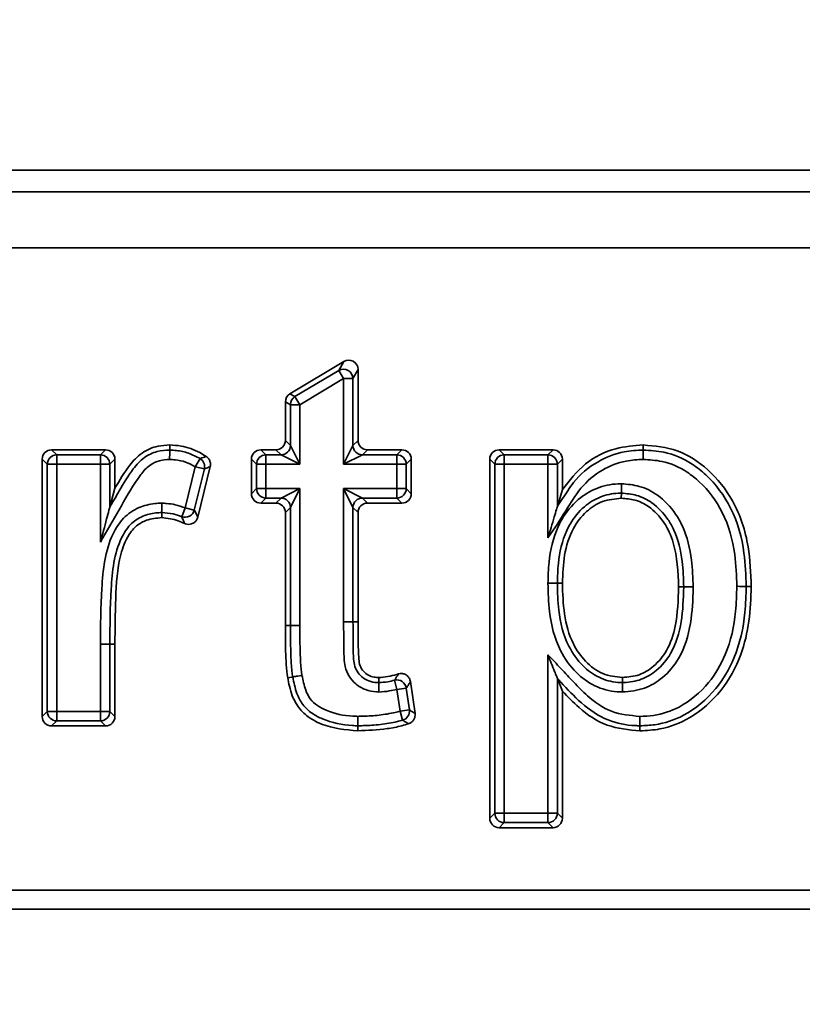
# Model space of a CAD drawing. Units: millimetres. Extents: x 40 to 2075, y -24 to 1455.
# Drawn here: x 721 to 762, y 1140 to 1193 of the extents above; entities that cross this region are included whole.
import ezdxf

# ---------------------------------------------------------------- set-up
doc = ezdxf.new("R2010")
doc.units = ezdxf.units.MM
doc.header["$LTSCALE"] = 5
doc.linetypes.add('SLD-Сплошная', pattern=[0])
doc.layers.add('FORMAT', color=7, linetype='SLD-Сплошная')
doc.styles.add('SLDTEXTSTYLE0', font='calibrii.ttf')
doc.styles.add('SLDTEXTSTYLE5', font='calibri.ttf')
doc.dimstyles.new('SLDDIMSTYLE0', dxfattribs={"dimtxt": 18.520833, "dimasz": 18.520833, "dimexe": 0, "dimexo": 0.0625, "dimgap": 4.630208, "dimtad": 2, "dimrnd": 1e-09, "dimzin": 12, "dimdsep": 46, "dimtxsty": 'SLDTEXTSTYLE0', "dimsah": 1, "dimcen": 0.09, "dimadec": 0, "dimazin": 3, "dimtfac": 1, "dimtofl": 0, "dimtmove": 0, "dimatfit": 3, "dimfxl": 1, "dimfrac": 2, "dimtolj": 1, "dimtzin": 12, "dimarcsym": 0})

# ---------------------------------------------------------------- blocks, each defined once
blk = doc.blocks.new('_D_1')
at = {"layer": 'FORMAT', "color": 7, "transparency": 16777216}
for p, q in [((193.472, 1140.495), (193.472, 1278.389)), ((1201.472, 1194.639), (1201.472, 1278.389)), ((193.472, 1273.389), (1201.472, 1273.389))]:
    blk.add_line(p, q, dxfattribs=at)
for points in [[(193.472, 1273.389), (211.993, 1270.539), (211.993, 1276.238)], [(1201.472, 1273.389), (1182.951, 1276.238), (1182.951, 1270.539)]]:
    blk.add_solid(points, dxfattribs=at)
at = {"layer": 'FORMAT', "color": 7, "transparency": 16777216, "insert": (680.252, 1298.083), "char_height": 18.5208, "attachment_point": 1, "style": 'SLDTEXTSTYLE5'}
blk.add_mtext('1008', dxfattribs=at)

msp = doc.modelspace()

# ---------------------------------------------------------------- linework, layer by layer
at = {"color": 7, "linetype": 'SLD-Сплошная', "lineweight": 35}
for p, q in [((499.803, 1184.639), (903.142, 1184.639)), ((502.02, 1183.489), (900.924, 1183.489)), ((900.633, 1180.535), (502.311, 1180.535)), ((734.986, 1172.805), (737.838, 1174.516)), ((737.57, 1174.042), (737.838, 1174.516)), ((735.255, 1172.653), (737.57, 1174.042)), ((737.826, 1173.616), (737.57, 1174.042)), ((738.591, 1174.09), (738.323, 1173.616)), ((738.591, 1174.09), (738.591, 1170.337)), ((737.826, 1173.616), (735.51, 1172.227)), ((738.323, 1173.616), (737.826, 1173.616)), ((737.826, 1169.074), (737.826, 1173.616)), ((738.323, 1173.616), (738.323, 1170.069)), ((734.986, 1172.805), (735.255, 1172.653)), ((735.255, 1172.653), (735.51, 1172.227)), ((735.013, 1172.227), (734.745, 1172.379)), ((734.745, 1170.337), (734.745, 1172.379)), ((735.51, 1172.227), (735.013, 1172.227)), ((735.013, 1170.069), (735.013, 1172.227)), ((735.51, 1172.227), (735.51, 1169.074)), ((734.745, 1170.337), (735.013, 1170.069)), ((738.323, 1170.069), (738.591, 1170.337)), ((722.37, 1169.84), (722.639, 1169.572)), ((722.37, 1169.84), (725.222, 1169.84)), ((724.954, 1169.572), (725.222, 1169.84)), ((733.447, 1169.84), (733.716, 1169.572)), ((733.447, 1169.84), (734.248, 1169.84)), ((734.516, 1169.572), (734.248, 1169.84)), ((735.013, 1170.069), (735.51, 1169.074)), ((737.826, 1169.074), (738.323, 1170.069)), ((739.088, 1169.84), (738.82, 1169.572)), ((739.088, 1169.84), (740.914, 1169.84)), ((740.646, 1169.572), (740.914, 1169.84)), ((746.063, 1169.84), (746.331, 1169.572)), ((746.063, 1169.84), (748.914, 1169.84)), ((748.646, 1169.572), (748.914, 1169.84)), ((722.141, 1169.074), (721.873, 1169.343)), ((721.873, 1155.722), (721.873, 1169.343)), ((722.639, 1169.572), (722.639, 1169.074)), ((722.639, 1169.572), (724.954, 1169.572)), ((724.954, 1169.074), (724.954, 1169.572)), ((725.719, 1169.343), (725.451, 1169.074)), ((725.719, 1169.343), (725.719, 1167.801)), ((729.976, 1168.946), (730.231, 1169.373)), ((733.218, 1169.074), (732.95, 1169.343)), ((732.95, 1167.517), (732.95, 1169.343)), ((733.716, 1169.572), (733.716, 1169.074)), ((733.716, 1169.572), (734.516, 1169.572)), ((735.51, 1169.074), (734.516, 1169.572)), ((738.82, 1169.572), (737.826, 1169.074)), ((738.82, 1169.572), (740.646, 1169.572)), ((740.646, 1169.074), (740.646, 1169.572)), ((741.412, 1169.343), (741.143, 1169.074)), ((741.412, 1169.343), (741.412, 1167.517)), ((745.834, 1169.074), (745.565, 1169.343)), ((745.565, 1150.337), (745.565, 1169.343)), ((746.331, 1169.572), (746.331, 1169.074)), ((746.331, 1169.572), (748.646, 1169.572)), ((748.646, 1169.074), (748.646, 1169.572)), ((749.412, 1169.343), (749.143, 1169.074)), ((749.412, 1169.343), (749.412, 1167.733)), ((722.639, 1169.074), (722.141, 1169.074)), ((722.141, 1155.99), (722.141, 1169.074)), ((724.954, 1169.074), (722.639, 1169.074)), ((722.639, 1169.074), (722.639, 1155.99)), ((724.954, 1164.945), (724.954, 1169.074)), ((725.451, 1169.074), (724.954, 1169.074)), ((725.451, 1169.074), (725.451, 1166.8)), ((729.44, 1166.763), (729.976, 1168.946)), ((730.459, 1168.828), (729.923, 1166.645)), ((730.459, 1168.828), (729.976, 1168.946)), ((730.765, 1168.952), (730.108, 1166.271)), ((733.716, 1169.074), (733.218, 1169.074)), ((733.218, 1167.785), (733.218, 1169.074)), ((733.716, 1169.074), (733.716, 1167.785)), ((735.51, 1169.074), (733.716, 1169.074)), ((740.646, 1169.074), (737.826, 1169.074)), ((741.143, 1169.074), (740.646, 1169.074)), ((740.646, 1167.785), (740.646, 1169.074)), ((741.143, 1169.074), (741.143, 1167.785)), ((746.331, 1169.074), (745.834, 1169.074)), ((745.834, 1150.605), (745.834, 1169.074)), ((746.331, 1169.074), (746.331, 1150.605)), ((748.646, 1169.074), (746.331, 1169.074)), ((748.646, 1165.173), (748.646, 1169.074)), ((749.143, 1169.074), (748.646, 1169.074)), ((749.143, 1169.074), (749.143, 1166.836)), ((725.451, 1166.8), (725.719, 1167.801)), ((732.95, 1167.517), (733.218, 1167.785)), ((733.218, 1167.785), (733.716, 1167.785)), ((733.716, 1167.785), (735.51, 1167.785)), ((733.716, 1167.785), (733.716, 1167.288)), ((734.516, 1167.288), (735.51, 1167.785)), ((735.51, 1167.785), (735.013, 1166.79)), ((735.51, 1167.785), (735.51, 1160.542)), ((738.323, 1166.79), (737.826, 1167.785)), ((737.826, 1167.785), (738.82, 1167.288)), ((737.826, 1160.737), (737.826, 1167.785)), ((737.826, 1167.785), (740.646, 1167.785)), ((740.646, 1167.785), (741.143, 1167.785)), ((740.646, 1167.288), (740.646, 1167.785)), ((741.143, 1167.785), (741.412, 1167.517)), ((749.143, 1166.836), (749.412, 1167.733)), ((733.716, 1167.288), (733.447, 1167.019)), ((734.516, 1167.288), (733.716, 1167.288)), ((734.248, 1167.019), (734.516, 1167.288)), ((740.646, 1167.288), (738.82, 1167.288)), ((738.82, 1167.288), (739.088, 1167.019)), ((740.914, 1167.019), (740.646, 1167.288)), ((752.532, 1167.544), (752.529, 1167.276)), ((729.258, 1166.3), (729.44, 1166.763)), ((729.44, 1166.763), (729.923, 1166.645)), ((734.248, 1167.019), (733.447, 1167.019)), ((735.013, 1166.79), (734.745, 1166.522)), ((735.013, 1160.544), (735.013, 1166.79)), ((738.323, 1166.79), (738.323, 1160.737)), ((738.591, 1166.522), (738.323, 1166.79)), ((740.914, 1167.019), (739.088, 1167.019)), ((728.206, 1166.519), (728.203, 1166.25)), ((734.745, 1160.545), (734.745, 1166.522)), ((738.591, 1166.522), (738.591, 1160.737)), ((749.143, 1162.779), (749.412, 1162.781)), ((755.834, 1162.58), (755.565, 1162.58)), ((735.013, 1160.544), (734.745, 1160.545)), ((735.51, 1160.542), (735.013, 1160.544)), ((737.826, 1160.737), (738.323, 1160.737)), ((738.323, 1160.737), (738.591, 1160.737)), ((725.451, 1159.56), (724.954, 1159.56)), ((724.954, 1155.99), (724.954, 1159.56)), ((725.451, 1159.56), (725.719, 1159.559)), ((725.451, 1159.56), (725.451, 1155.99)), ((725.719, 1159.559), (725.719, 1155.722)), ((748.646, 1150.605), (748.646, 1158.995)), ((739.693, 1157.52), (739.689, 1157.789)), ((740.653, 1157.163), (740.531, 1157.645)), ((741.367, 1157.573), (741.609, 1155.887)), ((749.143, 1157.74), (749.143, 1150.605)), ((749.143, 1157.74), (749.412, 1157.063)), ((752.591, 1157.52), (752.593, 1157.789)), ((741.145, 1157.233), (740.653, 1157.163)), ((740.819, 1156.007), (740.653, 1157.163)), ((741.145, 1157.233), (741.311, 1156.078)), ((749.412, 1157.063), (749.412, 1150.337)), ((721.873, 1155.722), (722.141, 1155.99)), ((722.141, 1155.99), (722.639, 1155.99)), ((722.639, 1155.99), (724.954, 1155.99)), ((722.639, 1155.99), (722.639, 1155.493)), ((724.954, 1155.99), (725.451, 1155.99)), ((724.954, 1155.493), (724.954, 1155.99)), ((725.451, 1155.99), (725.719, 1155.722)), ((740.819, 1156.007), (741.311, 1156.078)), ((740.954, 1155.528), (740.819, 1156.007)), ((722.639, 1155.493), (722.37, 1155.225)), ((725.222, 1155.225), (722.37, 1155.225)), ((724.954, 1155.493), (722.639, 1155.493)), ((725.222, 1155.225), (724.954, 1155.493)), ((745.565, 1150.337), (745.834, 1150.605)), ((745.834, 1150.605), (746.331, 1150.605)), ((746.331, 1150.605), (748.646, 1150.605)), ((746.331, 1150.605), (746.331, 1150.108)), ((748.646, 1150.108), (748.646, 1150.605)), ((748.646, 1150.605), (749.143, 1150.605)), ((749.143, 1150.605), (749.412, 1150.337)), ((746.331, 1150.108), (746.063, 1149.84)), ((748.646, 1150.108), (746.331, 1150.108)), ((748.914, 1149.84), (748.646, 1150.108)), ((748.914, 1149.84), (746.063, 1149.84)), ((590.972, 1146.535), (811.972, 1146.535)), ((811.972, 1145.535), (590.972, 1145.535))]:
    msp.add_line(p, q, dxfattribs=at)
at = {"color": 7, "linetype": 'SLD-Сплошная', "lineweight": 35, "flags": 128}
for points in [[(728.622, 1169.828), (728.623, 1169.938), (728.624, 1170.096)], [(753.687, 1169.828), (753.687, 1169.875), (753.687, 1169.97), (753.686, 1170.096)], [(759.143, 1162.613), (759.191, 1162.613), (759.285, 1162.613), (759.412, 1162.612)], [(735.134, 1157.82), (735.081, 1157.811), (734.975, 1157.794), (734.869, 1157.777)], [(738.576, 1155.236), (738.576, 1155.183), (738.576, 1155.076), (738.575, 1154.968)], [(753.517, 1155.236), (753.517, 1155.126), (753.518, 1154.968)]]:
    msp.add_lwpolyline(points, dxfattribs=at)
at = {"color": 7, "linetype": 'SLD-Сплошная', "lineweight": 35}
for centre, radius, start, end in [((737.818, 1173.602), 0.505, 1.5506, 119.4131), ((735.516, 1172.224), 0.503, 121.3396, 179.6241), ((734.51, 1170.075), 0.504, 270.7299, 359.2701), ((738.827, 1170.075), 0.504, 180.7299, 269.2701), ((722.645, 1169.068), 0.504, 90.7299, 179.2701), ((724.947, 1169.068), 0.504, 0.7299, 89.2701), ((729.969, 1168.943), 0.503, 346.7231, 58.6356), ((733.722, 1169.068), 0.504, 90.7299, 179.2701), ((740.64, 1169.068), 0.504, 0.7299, 89.2701), ((746.337, 1169.068), 0.504, 90.7299, 179.2701), ((748.64, 1169.068), 0.504, 0.7299, 89.2701), ((733.722, 1167.791), 0.504, 180.7299, 269.2701), ((740.64, 1167.791), 0.504, 270.7299, 359.2701), ((734.51, 1166.784), 0.504, 0.7299, 89.2701), ((738.827, 1166.784), 0.504, 90.7299, 179.2701), ((729.435, 1166.772), 0.504, 249.4288, 345.3512), ((740.647, 1157.155), 0.504, 8.9986, 103.3363), ((722.645, 1155.996), 0.504, 180.7299, 269.2701), ((724.947, 1155.996), 0.504, 270.7299, 359.2701), ((740.812, 1156.011), 0.504, 286.3673, 7.5453), ((746.337, 1150.612), 0.504, 180.7299, 269.2701), ((748.64, 1150.612), 0.504, 270.7299, 359.2701)]:
    msp.add_arc(centre, radius, start, end, dxfattribs=at)
for centre, major_axis, ratio, start_param, end_param in [((738.088, 1174.08), (0.252, 0.445), 0.977995, 5.237172, 7.329199), ((735.248, 1172.376), (-0.438, 0.248), 0.992785, 5.771096, 6.795275), ((734.242, 1170.343), (0.357, -0.357), 0.989133, 5.50325, 7.06312), ((739.094, 1170.343), (-0.357, -0.357), 0.989133, 5.50325, 7.06312), ((722.376, 1169.337), (-0.357, 0.357), 0.989133, 5.50325, 7.06312), ((725.217, 1169.337), (0.357, 0.357), 0.989133, 5.50325, 7.06312), ((733.453, 1169.337), (-0.357, 0.357), 0.989133, 5.50325, 7.06312), ((740.909, 1169.337), (0.357, 0.357), 0.989133, 5.50325, 7.06312), ((746.068, 1169.337), (-0.357, 0.357), 0.989133, 5.50325, 7.06312), ((748.909, 1169.337), (0.357, 0.357), 0.989133, 5.50325, 7.06312), ((733.453, 1167.522), (-0.357, -0.357), 0.989133, 5.50325, 7.06312), ((740.909, 1167.522), (0.357, -0.357), 0.989133, 5.50325, 7.06312), ((734.242, 1166.517), (0.357, 0.357), 0.989133, 5.50325, 7.06312), ((739.094, 1166.517), (-0.357, 0.357), 0.989133, 5.50325, 7.06312), ((722.376, 1155.727), (-0.357, -0.357), 0.989133, 5.50325, 7.06312), ((725.217, 1155.727), (0.357, -0.357), 0.989133, 5.50325, 7.06312), ((746.068, 1150.343), (-0.357, -0.357), 0.989133, 5.50325, 7.06312), ((748.909, 1150.343), (0.357, -0.357), 0.989133, 5.50325, 7.06312)]:
    msp.add_ellipse(centre, major_axis=major_axis, ratio=ratio, start_param=start_param, end_param=end_param, dxfattribs=at)
for points, knots in [([(725.451, 1166.8), (725.617, 1167.089), (726.013, 1167.776), (726.558, 1168.701), (727.223, 1169.451), (727.926, 1169.78), (728.398, 1169.812), (728.622, 1169.828)], [0, 0, 0, 0, 0.215811, 0.513384, 0.694903, 0.855066, 1, 1, 1, 1]), ([(725.719, 1167.801), (725.964, 1168.22), (726.363, 1168.903), (727.12, 1169.72), (727.901, 1170.054), (728.416, 1170.084), (728.624, 1170.096)], [0, 0, 0, 0, 0.372048, 0.605616, 0.840824, 1, 1, 1, 1]), ([(728.62, 1169.33), (728.62, 1169.335), (728.62, 1169.354), (728.62, 1169.43), (728.621, 1169.554), (728.622, 1169.692), (728.622, 1169.794), (728.622, 1169.816), (728.622, 1169.828)], [0, 0, 0, 0, 0.0191711, 0.0805809, 0.3107309, 0.5405933, 0.7702937, 1, 1, 1, 1]), ([(728.622, 1169.828), (728.74, 1169.821), (729.078, 1169.803), (729.637, 1169.688), (730.032, 1169.479), (730.231, 1169.373)], [0, 0, 0, 0, 0.208857, 0.601864, 1, 1, 1, 1]), ([(728.624, 1170.096), (728.826, 1170.084), (729.375, 1170.052), (730.034, 1169.813), (730.441, 1169.557), (730.555, 1169.486)], [0, 0, 0, 0, 0.296058, 0.803373, 1, 1, 1, 1]), ([(749.143, 1166.836), (749.325, 1167.115), (749.605, 1167.544), (750.205, 1168.432), (751.189, 1169.237), (752.511, 1169.767), (753.351, 1169.811), (753.687, 1169.828)], [0, 0, 0, 0, 0.174731, 0.268484, 0.56105, 0.824439, 1, 1, 1, 1]), ([(749.412, 1167.733), (749.789, 1168.219), (750.535, 1169.182), (752.115, 1169.974), (753.2, 1170.059), (753.686, 1170.096)], [0, 0, 0, 0, 0.360328, 0.713076, 1, 1, 1, 1]), ([(753.686, 1170.096), (754.301, 1170.038), (755.559, 1169.92), (757.234, 1168.807), (758.614, 1167.073), (759.323, 1164.873), (759.384, 1163.315), (759.412, 1162.612)], [0, 0, 0, 0, 0.174098, 0.356126, 0.555085, 0.799279, 1, 1, 1, 1]), ([(753.687, 1169.33), (753.687, 1169.336), (753.687, 1169.356), (753.687, 1169.431), (753.687, 1169.554), (753.687, 1169.692), (753.687, 1169.794), (753.687, 1169.817), (753.687, 1169.828)], [0, 0, 0, 0, 0.023965, 0.080161, 0.310244, 0.540207, 0.770102, 1, 1, 1, 1]), ([(753.687, 1169.828), (754.056, 1169.806), (754.969, 1169.751), (756.114, 1169.247), (757.353, 1168.263), (758.491, 1166.729), (759.073, 1164.615), (759.123, 1163.201), (759.143, 1162.613)], [0, 0, 0, 0, 0.109563, 0.271, 0.360873, 0.579354, 0.825114, 1, 1, 1, 1]), ([(728.62, 1169.33), (728.441, 1169.318), (728.069, 1169.294), (727.507, 1169.032), (726.803, 1168.203), (726.073, 1166.861), (725.368, 1165.663), (724.998, 1165.023), (724.954, 1164.945)], [0, 0, 0, 0, 0.0895819, 0.1867611, 0.3011983, 0.6282058, 0.9550544, 1, 1, 1, 1]), ([(729.976, 1168.946), (729.807, 1169.036), (729.476, 1169.212), (729.005, 1169.309), (728.721, 1169.324), (728.62, 1169.33)], [0, 0, 0, 0, 0.401259, 0.785481, 1, 1, 1, 1]), ([(730.231, 1169.373), (730.24, 1169.377), (730.297, 1169.396), (730.398, 1169.431), (730.496, 1169.465), (730.548, 1169.484), (730.555, 1169.486)], [0, 0, 0, 0, 0.087545, 0.509891, 0.932153, 1, 1, 1, 1]), ([(730.555, 1169.486), (730.599, 1169.451), (730.687, 1169.38), (730.763, 1169.227), (730.788, 1169.078), (730.772, 1168.988), (730.765, 1168.952)], [0, 0, 0, 0, 0.2741, 0.54824, 0.82156, 1, 1, 1, 1]), ([(753.687, 1169.33), (753.384, 1169.315), (752.633, 1169.277), (751.447, 1168.807), (750.339, 1167.867), (749.555, 1166.52), (748.967, 1165.649), (748.646, 1165.173)], [0, 0, 0, 0, 0.131212, 0.326264, 0.542496, 0.749942, 1, 1, 1, 1]), ([(758.646, 1162.615), (758.626, 1163.178), (758.58, 1164.516), (758.04, 1166.497), (756.988, 1167.916), (755.865, 1168.809), (754.837, 1169.263), (754.019, 1169.311), (753.687, 1169.33)], [0, 0, 0, 0, 0.18174, 0.431078, 0.648752, 0.737105, 0.893067, 1, 1, 1, 1]), ([(730.765, 1168.952), (730.758, 1168.949), (730.708, 1168.929), (730.615, 1168.892), (730.52, 1168.853), (730.468, 1168.832), (730.459, 1168.828)], [0, 0, 0, 0, 0.067858, 0.490167, 0.912477, 1, 1, 1, 1]), ([(748.646, 1162.777), (748.656, 1163.146), (748.684, 1164.166), (748.953, 1165.327), (749.521, 1166.437), (750.153, 1167.21), (751.204, 1167.862), (752.031, 1168.033), (752.475, 1168.041), (752.537, 1168.042)], [0, 0, 0, 0, 0.151574, 0.418146, 0.476469, 0.661765, 0.818105, 0.974479, 1, 1, 1, 1]), ([(752.537, 1168.042), (752.537, 1168.036), (752.537, 1168.016), (752.536, 1167.941), (752.535, 1167.818), (752.533, 1167.68), (752.532, 1167.578), (752.532, 1167.556), (752.532, 1167.544)], [0, 0, 0, 0, 0.024475, 0.080139, 0.310218, 0.540186, 0.770092, 1, 1, 1, 1]), ([(752.537, 1168.042), (752.857, 1168.016), (753.533, 1167.961), (754.568, 1167.426), (755.315, 1166.642), (755.962, 1165.478), (756.281, 1164.149), (756.316, 1163.054), (756.331, 1162.58)], [0, 0, 0, 0, 0.128497, 0.272, 0.459003, 0.55713, 0.808269, 1, 1, 1, 1]), ([(752.532, 1167.544), (752.478, 1167.543), (752.097, 1167.537), (751.389, 1167.39), (750.483, 1166.826), (749.934, 1166.153), (749.423, 1165.152), (749.179, 1164.078), (749.153, 1163.129), (749.143, 1162.779)], [0, 0, 0, 0, 0.02484, 0.174509, 0.324178, 0.506392, 0.564363, 0.839216, 1, 1, 1, 1]), ([(752.529, 1167.276), (752.189, 1167.243), (751.514, 1167.177), (750.612, 1166.578), (749.867, 1165.608), (749.466, 1164.267), (749.43, 1163.277), (749.412, 1162.781)], [0, 0, 0, 0, 0.165324, 0.328208, 0.51413, 0.756436, 1, 1, 1, 1]), ([(755.565, 1162.58), (755.534, 1163.376), (755.487, 1164.565), (754.841, 1166.025), (754.105, 1166.804), (753.281, 1167.22), (752.771, 1167.258), (752.529, 1167.276)], [0, 0, 0, 0, 0.37897, 0.566673, 0.755585, 0.883824, 1, 1, 1, 1]), ([(755.834, 1162.58), (755.819, 1163.033), (755.787, 1164.057), (755.497, 1165.288), (754.917, 1166.335), (754.27, 1167.017), (753.38, 1167.478), (752.804, 1167.523), (752.532, 1167.544)], [0, 0, 0, 0, 0.204231, 0.462344, 0.559114, 0.741866, 0.877719, 1, 1, 1, 1]), ([(724.954, 1159.56), (724.96, 1160.538), (724.969, 1162.013), (725.146, 1163.977), (725.5, 1165.265), (726.128, 1166.264), (726.939, 1166.808), (727.672, 1166.995), (728.083, 1167.012), (728.21, 1167.017)], [0, 0, 0, 0, 0.321006, 0.484533, 0.646647, 0.755299, 0.864948, 0.958101, 1, 1, 1, 1]), ([(724.954, 1164.945), (724.954, 1164.947), (725.065, 1165.361), (725.221, 1165.942), (725.381, 1166.539), (725.437, 1166.746), (725.447, 1166.785), (725.451, 1166.8)], [0, 0, 0, 0, 0.003131, 0.636287, 0.884429, 0.957113, 1, 1, 1, 1]), ([(728.206, 1166.519), (728.206, 1166.53), (728.206, 1166.553), (728.207, 1166.654), (728.208, 1166.792), (728.209, 1166.917), (728.21, 1166.992), (728.21, 1167.012), (728.21, 1167.017)], [0, 0, 0, 0, 0.229691, 0.459376, 0.689232, 0.919391, 0.980969, 1, 1, 1, 1]), ([(728.21, 1167.017), (728.293, 1167.012), (728.53, 1166.998), (728.949, 1166.94), (729.267, 1166.826), (729.44, 1166.763)], [0, 0, 0, 0, 0.198174, 0.562956, 1, 1, 1, 1]), ([(748.646, 1165.173), (748.647, 1165.175), (748.758, 1165.548), (748.914, 1166.07), (749.074, 1166.603), (749.129, 1166.787), (749.139, 1166.822), (749.143, 1166.836)], [0, 0, 0, 0, 0.003275, 0.634021, 0.875929, 0.952821, 1, 1, 1, 1]), ([(728.206, 1166.519), (728.097, 1166.514), (727.755, 1166.5), (727.154, 1166.348), (726.486, 1165.903), (725.954, 1165.036), (725.62, 1163.864), (725.474, 1161.969), (725.46, 1160.527), (725.451, 1159.56)], [0, 0, 0, 0, 0.038998, 0.123038, 0.219493, 0.318785, 0.48168, 0.652556, 1, 1, 1, 1]), ([(728.203, 1166.25), (727.927, 1166.225), (727.448, 1166.182), (726.841, 1165.837), (726.338, 1165.224), (725.859, 1163.921), (725.747, 1161.945), (725.729, 1160.36), (725.719, 1159.559)], [0, 0, 0, 0, 0.103742, 0.180161, 0.256748, 0.399228, 0.69668, 1, 1, 1, 1]), ([(729.408, 1165.943), (729.295, 1165.994), (728.915, 1166.168), (728.497, 1166.216), (728.203, 1166.25)], [0, 0, 0, 0, 0.2972017, 1, 1, 1, 1]), ([(729.258, 1166.3), (729.107, 1166.355), (728.768, 1166.479), (728.407, 1166.505), (728.206, 1166.519)], [0, 0, 0, 0, 0.444262, 1, 1, 1, 1]), ([(729.408, 1165.943), (729.39, 1165.986), (729.343, 1166.108), (729.291, 1166.225), (729.258, 1166.3)], [0, 0, 0, 0, 0.360467, 1, 1, 1, 1]), ([(730.108, 1166.271), (730.089, 1166.218), (730.051, 1166.111), (729.932, 1165.987), (729.783, 1165.907), (729.615, 1165.883), (729.488, 1165.907), (729.422, 1165.936), (729.408, 1165.943)], [0, 0, 0, 0, 0.190309, 0.38069, 0.569419, 0.757047, 0.945245, 1, 1, 1, 1]), ([(729.923, 1166.645), (729.927, 1166.637), (729.967, 1166.56), (730.029, 1166.437), (730.086, 1166.317), (730.108, 1166.271)], [0, 0, 0, 0, 0.062483, 0.639471, 1, 1, 1, 1]), ([(749.143, 1162.779), (749.132, 1162.779), (749.109, 1162.779), (749.008, 1162.779), (748.87, 1162.778), (748.75, 1162.777), (748.675, 1162.777), (748.655, 1162.777), (748.646, 1162.777)], [0, 0, 0, 0, 0.230012, 0.460024, 0.690047, 0.920086, 0.961278, 1, 1, 1, 1]), ([(752.588, 1157.023), (752.494, 1157.026), (751.996, 1157.044), (751.1, 1157.281), (750.049, 1158.061), (749.105, 1159.386), (748.693, 1161.07), (748.66, 1162.281), (748.646, 1162.777)], [0, 0, 0, 0, 0.036236, 0.192227, 0.347452, 0.532495, 0.808595, 1, 1, 1, 1]), ([(749.143, 1162.779), (749.156, 1162.303), (749.187, 1161.167), (749.559, 1159.61), (750.405, 1158.422), (751.314, 1157.741), (752.083, 1157.538), (752.508, 1157.523), (752.591, 1157.52)], [0, 0, 0, 0, 0.2040006, 0.4870432, 0.6688732, 0.8177127, 0.9645499, 1, 1, 1, 1]), ([(749.412, 1162.781), (749.428, 1162.236), (749.461, 1161.144), (749.843, 1159.693), (750.593, 1158.617), (751.502, 1157.913), (752.237, 1157.829), (752.593, 1157.789)], [0, 0, 0, 0, 0.24794, 0.497678, 0.668374, 0.839756, 1, 1, 1, 1]), ([(756.331, 1162.58), (756.331, 1162.559), (756.325, 1161.916), (756.255, 1160.622), (755.766, 1158.924), (754.808, 1157.787), (753.756, 1157.133), (752.988, 1157.061), (752.588, 1157.023)], [0, 0, 0, 0, 0.00836, 0.257166, 0.518267, 0.695714, 0.841158, 1, 1, 1, 1]), ([(752.591, 1157.52), (752.618, 1157.521), (752.954, 1157.529), (753.605, 1157.638), (754.481, 1158.17), (755.325, 1159.181), (755.776, 1160.757), (755.814, 1161.965), (755.834, 1162.58)], [0, 0, 0, 0, 0.012139, 0.150091, 0.287855, 0.46084, 0.725286, 1, 1, 1, 1]), ([(752.593, 1157.789), (752.891, 1157.815), (753.49, 1157.869), (754.319, 1158.391), (755.036, 1159.265), (755.504, 1160.732), (755.542, 1161.885), (755.565, 1162.58)], [0, 0, 0, 0, 0.1408033, 0.2824547, 0.452172, 0.6697588, 1, 1, 1, 1]), ([(753.515, 1155.734), (753.755, 1155.743), (754.471, 1155.77), (755.817, 1156.229), (757.164, 1157.38), (758.209, 1159.155), (758.6, 1160.947), (758.634, 1162.171), (758.646, 1162.615)], [0, 0, 0, 0, 0.075399, 0.223929, 0.435414, 0.615992, 0.861027, 1, 1, 1, 1]), ([(759.143, 1162.613), (759.13, 1162.153), (759.094, 1160.864), (758.674, 1158.96), (757.545, 1157.044), (756.061, 1155.783), (754.575, 1155.278), (753.781, 1155.247), (753.517, 1155.236)], [0, 0, 0, 0, 0.1335374, 0.3739414, 0.5554478, 0.770017, 0.9235238, 1, 1, 1, 1]), ([(759.412, 1162.612), (759.387, 1162), (759.337, 1160.777), (758.898, 1158.863), (757.889, 1157.024), (756.354, 1155.656), (754.791, 1155.033), (753.874, 1154.986), (753.518, 1154.968)], [0, 0, 0, 0, 0.170651, 0.340451, 0.542462, 0.744923, 0.901184, 1, 1, 1, 1]), ([(756.331, 1162.58), (756.319, 1162.58), (756.3, 1162.58), (756.225, 1162.58), (756.107, 1162.58), (755.969, 1162.58), (755.868, 1162.58), (755.845, 1162.58), (755.834, 1162.58)], [0, 0, 0, 0, 0.048622, 0.079886, 0.309922, 0.539951, 0.769975, 1, 1, 1, 1]), ([(758.646, 1162.615), (758.655, 1162.615), (758.674, 1162.615), (758.749, 1162.614), (758.87, 1162.614), (759.008, 1162.614), (759.109, 1162.613), (759.132, 1162.613), (759.143, 1162.613)], [0, 0, 0, 0, 0.035092, 0.079934, 0.309978, 0.539995, 0.769997, 1, 1, 1, 1]), ([(734.869, 1157.777), (734.841, 1158.01), (734.783, 1158.478), (734.751, 1159.403), (734.747, 1160.091), (734.745, 1160.545)], [0, 0, 0, 0, 0.254756, 0.509305, 1, 1, 1, 1]), ([(735.134, 1157.82), (735.119, 1157.917), (735.064, 1158.287), (735.038, 1158.929), (735.015, 1159.741), (735.014, 1160.277), (735.013, 1160.544)], [0, 0, 0, 0, 0.107693, 0.410819, 0.705695, 1, 1, 1, 1]), ([(735.51, 1160.542), (735.511, 1160.278), (735.512, 1159.751), (735.535, 1158.961), (735.559, 1158.342), (735.611, 1157.991), (735.625, 1157.901)], [0, 0, 0, 0, 0.298936, 0.597858, 0.896813, 1, 1, 1, 1]), ([(739.699, 1157.022), (739.653, 1157.024), (739.413, 1157.029), (738.975, 1157.117), (738.468, 1157.413), (738.094, 1157.847), (737.849, 1158.469), (737.846, 1159.452), (737.833, 1160.239), (737.826, 1160.737)], [0, 0, 0, 0, 0.028831, 0.150774, 0.275556, 0.389739, 0.504582, 0.68648, 1, 1, 1, 1]), ([(738.323, 1160.737), (738.333, 1160.244), (738.349, 1159.49), (738.336, 1158.597), (738.528, 1158.108), (738.793, 1157.802), (739.159, 1157.589), (739.479, 1157.525), (739.657, 1157.521), (739.693, 1157.52)], [0, 0, 0, 0, 0.372084, 0.568062, 0.661201, 0.759514, 0.866163, 0.973655, 1, 1, 1, 1]), ([(738.591, 1160.737), (738.592, 1160.412), (738.595, 1159.753), (738.612, 1158.981), (738.669, 1158.403), (738.869, 1158.105), (739.135, 1157.901), (739.418, 1157.801), (739.606, 1157.792), (739.689, 1157.789)], [0, 0, 0, 0, 0.273102, 0.552445, 0.651975, 0.75325, 0.842693, 0.93072, 1, 1, 1, 1]), ([(748.646, 1158.995), (748.875, 1158.752), (749.332, 1158.267), (750.018, 1157.531), (750.836, 1156.69), (751.974, 1155.872), (753, 1155.78), (753.515, 1155.734)], [0, 0, 0, 0, 0.165117, 0.330234, 0.498222, 0.74839, 1, 1, 1, 1]), ([(749.143, 1157.74), (749.139, 1157.752), (749.127, 1157.781), (749.077, 1157.908), (748.922, 1158.299), (748.765, 1158.696), (748.647, 1158.993), (748.646, 1158.995)], [0, 0, 0, 0, 0.0619638, 0.1549941, 0.3509122, 0.9963441, 1, 1, 1, 1]), ([(735.625, 1157.901), (735.616, 1157.899), (735.597, 1157.896), (735.523, 1157.884), (735.404, 1157.865), (735.268, 1157.842), (735.168, 1157.826), (735.145, 1157.822), (735.134, 1157.82)], [0, 0, 0, 0, 0.036303, 0.079926, 0.309968, 0.539987, 0.769993, 1, 1, 1, 1]), ([(738.576, 1155.236), (738.482, 1155.239), (737.846, 1155.256), (736.999, 1155.427), (736.135, 1155.884), (735.64, 1156.332), (735.3, 1157.013), (735.194, 1157.526), (735.134, 1157.82)], [0, 0, 0, 0, 0.0596927, 0.3999945, 0.529296, 0.6716796, 0.8113017, 1, 1, 1, 1]), ([(735.625, 1157.901), (735.678, 1157.639), (735.766, 1157.206), (736.038, 1156.642), (736.437, 1156.286), (737.174, 1155.9), (737.923, 1155.752), (738.491, 1155.736), (738.579, 1155.734)], [0, 0, 0, 0, 0.196593, 0.324744, 0.452571, 0.58173, 0.935218, 1, 1, 1, 1]), ([(739.689, 1157.789), (739.85, 1157.801), (740.172, 1157.825), (740.516, 1157.915), (740.702, 1157.97), (740.733, 1157.979)], [0, 0, 0, 0, 0.453964, 0.908014, 1, 1, 1, 1]), ([(740.531, 1157.645), (740.545, 1157.668), (740.588, 1157.737), (740.655, 1157.848), (740.708, 1157.937), (740.733, 1157.979)], [0, 0, 0, 0, 0.2127823, 0.6268814, 1, 1, 1, 1]), ([(740.733, 1157.979), (740.789, 1157.99), (740.9, 1158.011), (741.068, 1157.971), (741.211, 1157.882), (741.323, 1157.746), (741.352, 1157.632), (741.367, 1157.573)], [0, 0, 0, 0, 0.19737, 0.394807, 0.590715, 0.785711, 1, 1, 1, 1]), ([(738.575, 1154.968), (737.921, 1155.029), (736.959, 1155.118), (735.878, 1155.715), (735.248, 1156.4), (734.988, 1157.134), (734.897, 1157.627), (734.869, 1157.777)], [0, 0, 0, 0, 0.3779468, 0.5567328, 0.7065694, 0.9112563, 1, 1, 1, 1]), ([(739.693, 1157.52), (739.851, 1157.53), (740.134, 1157.549), (740.41, 1157.616), (740.531, 1157.645)], [0, 0, 0, 0, 0.560324, 1, 1, 1, 1]), ([(739.699, 1157.022), (739.699, 1157.028), (739.699, 1157.047), (739.698, 1157.123), (739.696, 1157.247), (739.694, 1157.385), (739.693, 1157.486), (739.693, 1157.509), (739.693, 1157.52)], [0, 0, 0, 0, 0.020931, 0.080374, 0.310493, 0.540406, 0.770201, 1, 1, 1, 1]), ([(741.367, 1157.573), (741.34, 1157.53), (741.282, 1157.44), (741.207, 1157.327), (741.161, 1157.257), (741.145, 1157.233)], [0, 0, 0, 0, 0.373102, 0.7872152, 1, 1, 1, 1]), ([(753.517, 1155.236), (753.434, 1155.238), (752.862, 1155.25), (751.721, 1155.466), (750.402, 1156.377), (749.617, 1157.237), (749.203, 1157.677), (749.143, 1157.74)], [0, 0, 0, 0, 0.0479759, 0.3295373, 0.6522282, 0.9499125, 1, 1, 1, 1]), ([(752.591, 1157.52), (752.591, 1157.509), (752.591, 1157.486), (752.59, 1157.385), (752.589, 1157.247), (752.588, 1157.123), (752.588, 1157.048), (752.588, 1157.029), (752.588, 1157.023)], [0, 0, 0, 0, 0.229899, 0.459795, 0.689759, 0.919842, 0.975952, 1, 1, 1, 1]), ([(740.653, 1157.163), (740.519, 1157.13), (740.205, 1157.055), (739.883, 1157.034), (739.699, 1157.022)], [0, 0, 0, 0, 0.4280656, 1, 1, 1, 1]), ([(753.518, 1154.968), (752.922, 1155.022), (751.738, 1155.128), (750.384, 1156.052), (749.697, 1156.767), (749.412, 1157.063)], [0, 0, 0, 0, 0.3725, 0.739504, 1, 1, 1, 1]), ([(738.579, 1155.734), (738.579, 1155.727), (738.579, 1155.708), (738.578, 1155.632), (738.578, 1155.51), (738.577, 1155.372), (738.577, 1155.271), (738.576, 1155.248), (738.576, 1155.236)], [0, 0, 0, 0, 0.027394, 0.080041, 0.310103, 0.540094, 0.770046, 1, 1, 1, 1]), ([(738.579, 1155.734), (738.67, 1155.736), (739.051, 1155.743), (739.716, 1155.785), (740.372, 1155.89), (740.733, 1155.985), (740.819, 1156.007)], [0, 0, 0, 0, 0.121537, 0.504492, 0.883298, 1, 1, 1, 1]), ([(741.609, 1155.887), (741.612, 1155.831), (741.617, 1155.719), (741.553, 1155.559), (741.444, 1155.43), (741.338, 1155.367), (741.277, 1155.346), (741.268, 1155.343)], [0, 0, 0, 0, 0.240436, 0.480921, 0.72036, 0.959637, 1, 1, 1, 1]), ([(741.311, 1156.078), (741.353, 1156.05), (741.453, 1155.986), (741.552, 1155.923), (741.609, 1155.887)], [0, 0, 0, 0, 0.4264145, 1, 1, 1, 1]), ([(753.515, 1155.734), (753.515, 1155.728), (753.515, 1155.708), (753.515, 1155.633), (753.516, 1155.51), (753.516, 1155.372), (753.517, 1155.271), (753.517, 1155.248), (753.517, 1155.236)], [0, 0, 0, 0, 0.026239, 0.080073, 0.31014, 0.540124, 0.770061, 1, 1, 1, 1]), ([(741.268, 1155.343), (741.15, 1155.307), (740.779, 1155.194), (739.883, 1155.022), (739.097, 1154.99), (738.575, 1154.968)], [0, 0, 0, 0, 0.135819, 0.426659, 1, 1, 1, 1]), ([(740.954, 1155.528), (740.86, 1155.504), (740.474, 1155.403), (739.777, 1155.29), (739.074, 1155.246), (738.673, 1155.238), (738.576, 1155.236)], [0, 0, 0, 0, 0.120602, 0.498722, 0.878914, 1, 1, 1, 1]), ([(741.268, 1155.343), (741.209, 1155.378), (741.105, 1155.439), (740.999, 1155.502), (740.954, 1155.528)], [0, 0, 0, 0, 0.573539, 1, 1, 1, 1])]:
    msp.add_open_spline(points, degree=3, knots=knots, dxfattribs=at)

# ---------------------------------------------------------------- dimensions: what is measured, and where the dimension line sits
at = {"layer": 'FORMAT', "color": 7}
dim = msp.add_linear_dim(base=(1201.472, 1273.389), p1=(193.472, 1140.495), p2=(1201.472, 1194.639), dimstyle='SLDDIMSTYLE0', dxfattribs=at)
dim.commit()
dim.dimension.update_dxf_attribs({"geometry": '_D_1', "text_midpoint": (705.29, 1273.389), "dimtype": 160})

doc.saveas('drawing.dxf')
